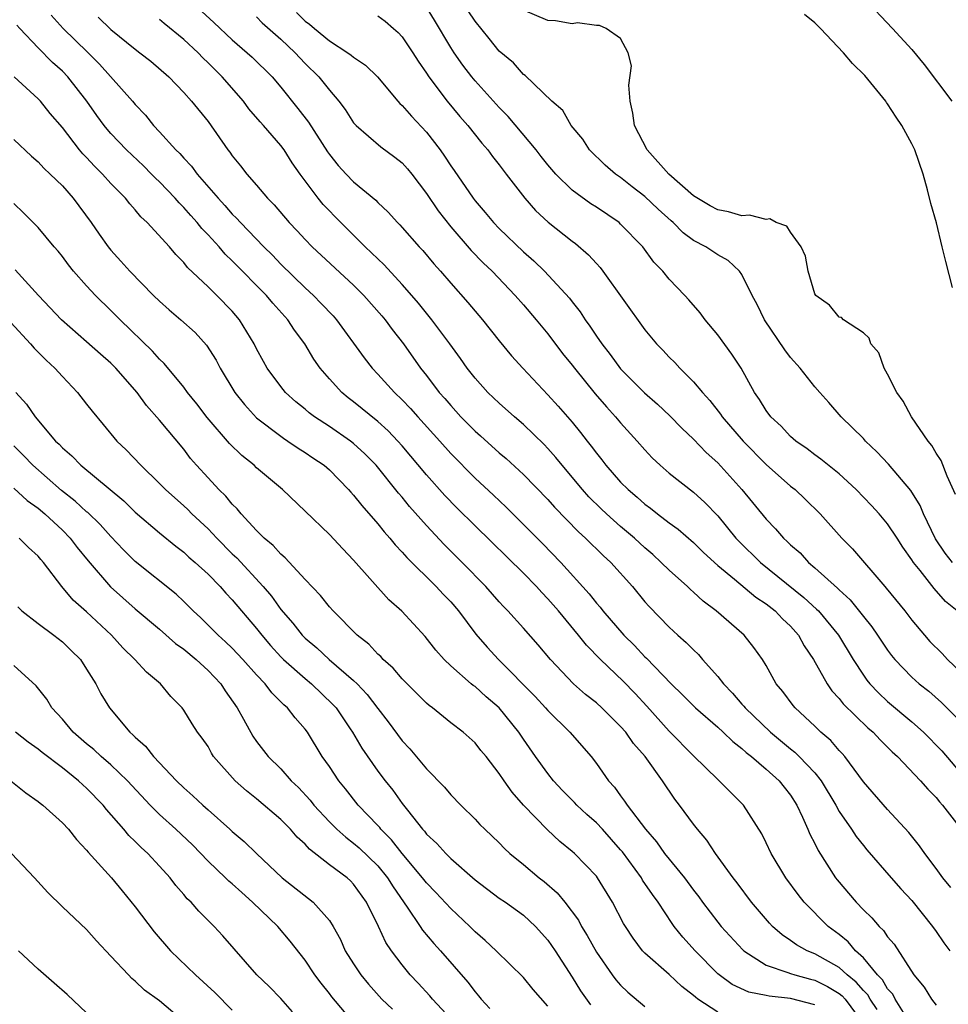
# Model space of a CAD drawing. Units: inches. Extents: x 2601000 to 2604000, y 1530000 to 1533000.
# Drawn here: x 2603799 to 2603876, y 1530783 to 1530864 of the extents above; entities that cross this region are included whole.
import ezdxf

# ---------------------------------------------------------------- set-up
doc = ezdxf.new("R2010")
doc.units = ezdxf.units.IN
doc.header["$MEASUREMENT"] = 0
doc.layers.add('LD26011530_2ft', color=31, linetype='Continuous')

msp = doc.modelspace()

# ---------------------------------------------------------------- linework, layer by layer
at = {"layer": 'LD26011530_2ft'}
for points, elevation in [([(2603869, 1530865.54), (2603871.388, 1530863), (2603873, 1530861.251), (2603874.016, 1530860.016), (2603876.285, 1530857)], 7284), ([(2603813.827, 1530865), (2603815.484, 1530863.484), (2603817, 1530862.062), (2603818.24, 1530861), (2603818.636, 1530860.636), (2603820.279, 1530859), (2603821, 1530858.165), (2603822.409, 1530856.409), (2603823.284, 1530855.284), (2603824.839, 1530852.839), (2603825, 1530852.614), (2603825.718, 1530851.718), (2603826.375, 1530851), (2603827, 1530850.346), (2603828.839, 1530848.839), (2603829, 1530848.664), (2603829.855, 1530847.855), (2603830.603, 1530847), (2603830.806, 1530846.806), (2603831, 1530846.593), (2603832.404, 1530845), (2603832.695, 1530844.695), (2603833.606, 1530843.606), (2603834.147, 1530843), (2603835, 1530842), (2603836.416, 1530840.416), (2603837, 1530839.704), (2603837.612, 1530839), (2603839, 1530837.255), (2603840.016, 1530836.016), (2603840.93, 1530835), (2603843, 1530832.818), (2603843.863, 1530831.863), (2603845, 1530830.546), (2603845.704, 1530829.704), (2603846.236, 1530829), (2603846.581, 1530828.581), (2603847, 1530827.989), (2603847.445, 1530827.445), (2603847.774, 1530827), (2603849, 1530825.618), (2603849.614, 1530825), (2603850.371, 1530824.372), (2603851, 1530823.803), (2603851.469, 1530823.469), (2603852.051, 1530823), (2603853, 1530822.269), (2603853.737, 1530821.737), (2603855, 1530820.638), (2603855.823, 1530819.823), (2603857, 1530818.747), (2603858.395, 1530817.605), (2603860.138, 1530816.138), (2603861, 1530815.586), (2603861.738, 1530815), (2603862.34, 1530814.34), (2603863, 1530813.742), (2603863.667, 1530813), (2603864.133, 1530812.133), (2603864.895, 1530811), (2603866.009, 1530809), (2603866.411, 1530808.41), (2603867, 1530807.78), (2603867.335, 1530807.335), (2603869.369, 1530805.369), (2603869.818, 1530805), (2603870.383, 1530804.383), (2603871, 1530803.783), (2603871.379, 1530803.379), (2603871.806, 1530803), (2603873.703, 1530801), (2603874.302, 1530800.301), (2603875, 1530799.614), (2603875.265, 1530799.265), (2603875.511, 1530799), (2603877.062, 1530797)], 7300), ([(2603822.3, 1530864.301), (2603823, 1530863.608), (2603823.363, 1530863.363), (2603823.762, 1530863), (2603825, 1530861.976), (2603826.526, 1530861), (2603826.807, 1530860.807), (2603827, 1530860.624), (2603827.986, 1530859.987), (2603828.97, 1530859), (2603830.651, 1530857), (2603830.816, 1530856.816), (2603831, 1530856.663), (2603831.766, 1530855.766), (2603833, 1530854.456), (2603834.125, 1530853), (2603834.488, 1530852.488), (2603835, 1530851.681), (2603835.286, 1530851.286), (2603836.836, 1530849), (2603837, 1530848.788), (2603837.838, 1530847.838), (2603838.521, 1530847), (2603839, 1530846.513), (2603841, 1530844.6), (2603841.855, 1530843.855), (2603842.725, 1530843), (2603844.781, 1530840.781), (2603845, 1530840.481), (2603845.658, 1530839.658), (2603846.079, 1530839), (2603846.475, 1530838.475), (2603847, 1530837.65), (2603847.443, 1530837), (2603848.131, 1530836.131), (2603849, 1530834.952), (2603850.967, 1530832.967), (2603852.028, 1530832.028), (2603853.066, 1530831.066), (2603854.046, 1530830.046), (2603855, 1530829.156), (2603856.049, 1530828.049), (2603857, 1530827.205), (2603858.995, 1530825), (2603861, 1530822.556), (2603861.773, 1530821.773), (2603862.41, 1530821), (2603862.727, 1530820.728), (2603863, 1530820.444), (2603863.78, 1530819.78), (2603864.476, 1530819), (2603865, 1530818.561), (2603866.867, 1530816.867), (2603867, 1530816.726), (2603867.915, 1530815.915), (2603869, 1530814.539), (2603869.698, 1530813.698), (2603870.178, 1530813), (2603871, 1530811.758), (2603871.327, 1530811.327), (2603871.602, 1530811), (2603873, 1530809.55), (2603873.607, 1530809), (2603874.386, 1530808.386), (2603875.439, 1530807.439), (2603877, 1530805.876)], 7296), ([(2603876.739, 1530815), (2603875.782, 1530815.782), (2603874.834, 1530816.834), (2603873.671, 1530818.329), (2603873.124, 1530819), (2603873, 1530819.205), (2603872.252, 1530820.252), (2603871.782, 1530821), (2603871, 1530822.174), (2603870.3, 1530823), (2603869.68, 1530823.68), (2603868.409, 1530825), (2603867, 1530826.294), (2603865.509, 1530827.509), (2603865, 1530827.858), (2603864.357, 1530828.356), (2603863.442, 1530829), (2603863, 1530829.386), (2603862.221, 1530830.221), (2603861.388, 1530831), (2603861, 1530831.516), (2603860.431, 1530832.431), (2603860.023, 1530833), (2603858.92, 1530835), (2603858.165, 1530836.165), (2603857, 1530837.757), (2603855.954, 1530839), (2603855.552, 1530839.552), (2603854.631, 1530840.631), (2603854.297, 1530841), (2603853, 1530842.351), (2603852.467, 1530843), (2603851.747, 1530843.747), (2603850.829, 1530845), (2603849, 1530846.884), (2603848.868, 1530847), (2603847, 1530848.26), (2603846.548, 1530848.548), (2603845, 1530849.671), (2603843.654, 1530851), (2603843, 1530851.761), (2603842.449, 1530852.449), (2603842.034, 1530853), (2603839.742, 1530855.742), (2603839, 1530856.485), (2603838.753, 1530856.753), (2603837, 1530858.692), (2603836.741, 1530859), (2603835.986, 1530859.986), (2603835.276, 1530861), (2603835, 1530861.435), (2603833.674, 1530863.675), (2603833, 1530864.746)], 7292), ([(2603876.353, 1530819), (2603875.753, 1530819.752), (2603874.943, 1530820.943), (2603873.945, 1530823), (2603873.678, 1530823.678), (2603872.914, 1530824.914), (2603871.085, 1530827.085), (2603870.121, 1530828.121), (2603869.181, 1530829), (2603869, 1530829.204), (2603867.185, 1530831), (2603866.166, 1530832.166), (2603865.401, 1530833), (2603865, 1530833.465), (2603863.786, 1530835), (2603863, 1530835.883), (2603862.525, 1530836.525), (2603860.849, 1530839), (2603860.253, 1530840.253), (2603859.848, 1530841), (2603859, 1530842.709), (2603858.8, 1530843), (2603857.869, 1530843.869), (2603857, 1530844.335), (2603856.015, 1530845), (2603855, 1530845.538), (2603854.163, 1530846.163), (2603853.34, 1530847), (2603853.152, 1530847.152), (2603852.106, 1530848.106), (2603851, 1530849.161), (2603849.953, 1530849.953), (2603849, 1530850.715), (2603848.581, 1530851), (2603847.739, 1530851.739), (2603846.436, 1530853), (2603845.882, 1530853.882), (2603844.92, 1530855), (2603844.226, 1530856.226), (2603843.326, 1530857), (2603841.131, 1530859.131), (2603841, 1530859.209), (2603840.165, 1530860.165), (2603839, 1530861.14), (2603838.18, 1530862.181), (2603837, 1530863.601), (2603836.44, 1530864.44)], 7290), ([(2603876.601, 1530824.602), (2603875.894, 1530826.106), (2603875.407, 1530827.407), (2603875, 1530828.003), (2603874.643, 1530828.643), (2603874.337, 1530829), (2603872.966, 1530831), (2603872.294, 1530832.294), (2603871.767, 1530833), (2603871, 1530834.51), (2603870.719, 1530835), (2603870.262, 1530836.262), (2603869.615, 1530837), (2603869.468, 1530837.468), (2603869, 1530837.904), (2603867.362, 1530839), (2603867.187, 1530839.187), (2603867, 1530839.218), (2603866.198, 1530840.198), (2603865.075, 1530841), (2603865, 1530841.116), (2603864.448, 1530843), (2603864.245, 1530844.246), (2603863.885, 1530845), (2603863, 1530846.219), (2603862.707, 1530846.707), (2603861.807, 1530847), (2603861.299, 1530847.299), (2603861, 1530847.242), (2603859.611, 1530847.611), (2603859, 1530847.544), (2603857.882, 1530847.882), (2603857, 1530848.04), (2603856.371, 1530848.371), (2603855, 1530849.201), (2603852.966, 1530851), (2603851.184, 1530853), (2603850.135, 1530855), (2603850.012, 1530856.012), (2603849.788, 1530857), (2603849.68, 1530858.32), (2603849.907, 1530859.907), (2603849.631, 1530861), (2603849, 1530862.167), (2603847.805, 1530863), (2603847.253, 1530863.253), (2603847, 1530863.238), (2603845.457, 1530863.457), (2603845, 1530863.392), (2603843.623, 1530863.623), (2603843, 1530863.649), (2603841, 1530864.494)], 7288), ([(2603802.084, 1530864.083), (2603803.076, 1530863), (2603805.058, 1530861.058), (2603806.057, 1530860.057), (2603808.774, 1530857), (2603809, 1530856.725), (2603809.842, 1530855.842), (2603810.51, 1530855), (2603811, 1530854.483), (2603812.343, 1530853), (2603812.681, 1530852.681), (2603813, 1530852.308), (2603813.647, 1530851.647), (2603814.108, 1530851), (2603815.833, 1530849), (2603816.396, 1530848.396), (2603817, 1530847.695), (2603817.355, 1530847.355), (2603817.664, 1530847), (2603819.605, 1530845), (2603820.31, 1530844.31), (2603821, 1530843.584), (2603823, 1530841.627), (2603823.689, 1530841), (2603824.337, 1530840.337), (2603825.305, 1530839.305), (2603825.58, 1530839), (2603827.855, 1530835.855), (2603828.515, 1530835), (2603829, 1530834.498), (2603830.355, 1530833), (2603831, 1530832.39), (2603831.683, 1530831.683), (2603832.284, 1530831), (2603834.1, 1530829), (2603835, 1530827.974), (2603837, 1530825.939), (2603838.529, 1530824.529), (2603839.555, 1530823.555), (2603841, 1530822.133), (2603842.558, 1530820.558), (2603844.065, 1530819), (2603846.414, 1530816.414), (2603847, 1530815.651), (2603847.306, 1530815.306), (2603847.537, 1530815), (2603849.269, 1530813), (2603850.144, 1530812.144), (2603851, 1530811.223), (2603851.118, 1530811.118), (2603853.16, 1530809), (2603854.097, 1530808.097), (2603855.171, 1530807), (2603857, 1530805.418), (2603857.455, 1530805), (2603858.235, 1530804.235), (2603859, 1530803.669), (2603859.343, 1530803.343), (2603859.787, 1530803), (2603861, 1530801.945), (2603862.055, 1530801), (2603862.465, 1530800.465), (2603863, 1530799.808), (2603863.523, 1530799), (2603863.995, 1530798.005), (2603864.432, 1530797), (2603864.593, 1530796.593), (2603865, 1530795.827), (2603865.265, 1530795.265), (2603866.716, 1530793), (2603866.838, 1530792.838), (2603868.401, 1530791), (2603869, 1530790.369), (2603869.705, 1530789.705), (2603870.296, 1530789), (2603870.669, 1530788.669), (2603871, 1530788.144), (2603871.529, 1530787.529), (2603873.165, 1530785), (2603874.006, 1530784.006), (2603874.605, 1530783), (2603875, 1530782.503)], 7306), ([(2603805.939, 1530863.938), (2603807, 1530862.903), (2603809, 1530861.286), (2603809.392, 1530861), (2603810.294, 1530860.294), (2603811.771, 1530859), (2603813, 1530857.725), (2603813.649, 1530857), (2603815, 1530855.322), (2603816.632, 1530853), (2603816.8, 1530852.8), (2603817, 1530852.506), (2603817.675, 1530851.675), (2603818.196, 1530851), (2603819, 1530850.074), (2603819.901, 1530849), (2603820.454, 1530848.454), (2603821.688, 1530847), (2603822.334, 1530846.334), (2603823, 1530845.594), (2603823.58, 1530845), (2603827, 1530841.831), (2603827.84, 1530841), (2603829.322, 1530839.322), (2603829.596, 1530839), (2603830.185, 1530838.185), (2603831.115, 1530837), (2603832.521, 1530835), (2603833, 1530834.401), (2603834.059, 1530833), (2603834.507, 1530832.507), (2603835, 1530831.918), (2603835.846, 1530831), (2603837, 1530829.82), (2603837.44, 1530829.44), (2603839, 1530828.032), (2603839.561, 1530827.561), (2603841, 1530826.248), (2603843, 1530824.185), (2603843.549, 1530823.549), (2603845.522, 1530821.522), (2603846.118, 1530821), (2603847.566, 1530819.566), (2603848.186, 1530819), (2603849.976, 1530817), (2603851, 1530815.759), (2603851.355, 1530815.355), (2603853, 1530813.672), (2603853.725, 1530813), (2603854.407, 1530812.407), (2603855, 1530811.787), (2603855.409, 1530811.409), (2603855.749, 1530811), (2603857, 1530809.607), (2603857.479, 1530809), (2603858.228, 1530808.228), (2603859, 1530807.322), (2603859.157, 1530807.157), (2603859.268, 1530807), (2603861.34, 1530805), (2603863, 1530803.628), (2603863.357, 1530803.357), (2603863.718, 1530803), (2603865, 1530801.657), (2603865.53, 1530801), (2603866.719, 1530799), (2603867, 1530798.481), (2603868.021, 1530797), (2603868.41, 1530796.41), (2603869, 1530795.654), (2603869.298, 1530795.298), (2603871.295, 1530793), (2603872.097, 1530792.097), (2603873, 1530791.145), (2603874.7, 1530789), (2603875, 1530788.583), (2603875.639, 1530787.638), (2603876.13, 1530787)], 7304), ([(2603876.202, 1530792.202), (2603875.546, 1530793), (2603875, 1530793.77), (2603874.07, 1530795), (2603873.633, 1530795.633), (2603872.736, 1530796.735), (2603871, 1530798.636), (2603869, 1530800.926), (2603867.467, 1530803), (2603867.25, 1530803.25), (2603867, 1530803.502), (2603866.31, 1530804.31), (2603865.5, 1530805), (2603865, 1530805.49), (2603863.376, 1530807), (2603863.203, 1530807.203), (2603862.365, 1530808.365), (2603861.826, 1530809), (2603861, 1530810.502), (2603860.692, 1530811), (2603859.988, 1530811.987), (2603859.178, 1530813), (2603856.883, 1530815), (2603855.798, 1530815.798), (2603855, 1530816.548), (2603854.756, 1530816.756), (2603854.511, 1530817), (2603853, 1530818.345), (2603852.347, 1530819), (2603851.641, 1530819.641), (2603851, 1530820.185), (2603850.131, 1530821), (2603849, 1530821.96), (2603847.833, 1530823), (2603847.404, 1530823.404), (2603846.392, 1530824.392), (2603845.847, 1530825), (2603844.17, 1530827), (2603843.655, 1530827.655), (2603843, 1530828.392), (2603842.703, 1530828.703), (2603841, 1530830.373), (2603840.261, 1530831), (2603839, 1530832.113), (2603838.058, 1530833), (2603837, 1530834.178), (2603836.356, 1530835), (2603835.801, 1530835.801), (2603834.939, 1530837), (2603833.452, 1530839), (2603832.348, 1530840.348), (2603831.784, 1530841), (2603831, 1530841.893), (2603829.507, 1530843.507), (2603827.95, 1530845), (2603825.939, 1530847), (2603824.49, 1530848.49), (2603824.077, 1530849), (2603822.605, 1530851), (2603821.936, 1530851.936), (2603821.264, 1530853), (2603821, 1530853.353), (2603819.571, 1530855), (2603819.296, 1530855.296), (2603818.377, 1530856.377), (2603817.917, 1530857), (2603816.158, 1530859), (2603815, 1530860.175), (2603814.574, 1530860.574), (2603814.183, 1530861), (2603813, 1530862.094), (2603811.395, 1530863.394), (2603811, 1530863.744)], 7302), ([(2603819, 1530863.947), (2603819.47, 1530863.47), (2603821, 1530862.113), (2603822.191, 1530861), (2603822.57, 1530860.57), (2603823, 1530860.124), (2603824.131, 1530859), (2603825, 1530857.9), (2603825.78, 1530857), (2603826.311, 1530856.311), (2603827, 1530855.227), (2603827.205, 1530855), (2603829.235, 1530853.235), (2603830.405, 1530852.405), (2603831, 1530851.934), (2603831.439, 1530851.439), (2603831.793, 1530851), (2603833, 1530849.408), (2603833.959, 1530847.959), (2603835, 1530846.65), (2603836.696, 1530844.696), (2603837.682, 1530843.682), (2603838.411, 1530843), (2603840.315, 1530841), (2603841, 1530840.215), (2603842.033, 1530839), (2603843, 1530837.827), (2603844.222, 1530836.222), (2603845, 1530835.256), (2603845.19, 1530835), (2603846.896, 1530832.896), (2603847.823, 1530831.823), (2603848.589, 1530831), (2603849, 1530830.497), (2603850.371, 1530829), (2603851, 1530828.27), (2603851.612, 1530827.612), (2603852.26, 1530827), (2603853, 1530826.362), (2603855, 1530824.796), (2603855.939, 1530823.939), (2603857, 1530822.827), (2603858.493, 1530821), (2603858.736, 1530820.736), (2603860.515, 1530819), (2603864.102, 1530816.102), (2603865.15, 1530815.15), (2603865.292, 1530815), (2603866.959, 1530813), (2603868.153, 1530811), (2603869, 1530809.694), (2603869.287, 1530809.287), (2603869.521, 1530809), (2603870.241, 1530808.241), (2603871, 1530807.547), (2603873, 1530805.848), (2603873.948, 1530805), (2603875.465, 1530803.464), (2603877, 1530801.66)], 7298), ([(2603829, 1530864.027), (2603829.588, 1530863.588), (2603830.294, 1530863), (2603830.669, 1530862.669), (2603831, 1530862.31), (2603831.874, 1530861), (2603832.305, 1530860.305), (2603833, 1530859.309), (2603833.197, 1530859), (2603834.716, 1530857), (2603835.747, 1530855.747), (2603836.416, 1530855), (2603837.554, 1530853.554), (2603838.053, 1530853), (2603838.453, 1530852.453), (2603839, 1530851.753), (2603839.314, 1530851.314), (2603839.574, 1530851), (2603841.094, 1530849), (2603841.996, 1530847.996), (2603843.025, 1530847.025), (2603845, 1530845.471), (2603845.274, 1530845.274), (2603846.354, 1530844.354), (2603847, 1530843.624), (2603847.306, 1530843.306), (2603847.535, 1530843), (2603851, 1530838.157), (2603851.969, 1530837), (2603852.482, 1530836.482), (2603853, 1530835.904), (2603853.458, 1530835.458), (2603853.87, 1530835), (2603855, 1530833.891), (2603855.734, 1530833), (2603856.351, 1530832.351), (2603857.219, 1530831.219), (2603857.357, 1530831), (2603859.105, 1530829), (2603861, 1530827.076), (2603863, 1530825.292), (2603863.376, 1530825), (2603864.216, 1530824.215), (2603865.453, 1530823), (2603867.239, 1530821), (2603868.112, 1530820.111), (2603870.764, 1530817), (2603870.882, 1530816.881), (2603872.412, 1530815), (2603873, 1530814.249), (2603874.038, 1530813), (2603874.49, 1530812.489), (2603875.485, 1530811.485), (2603875.921, 1530811), (2603877, 1530809.973)], 7294), ([(2603876.351, 1530841.649), (2603875.783, 1530843.783), (2603875.506, 1530845), (2603875.021, 1530846.979), (2603874.574, 1530848.574), (2603874.291, 1530849.709), (2603873.934, 1530851), (2603873.245, 1530853), (2603873, 1530853.486), (2603872.178, 1530855), (2603871.693, 1530855.693), (2603871, 1530856.779), (2603870.899, 1530856.899), (2603870.84, 1530857), (2603869.111, 1530859.111), (2603868.106, 1530860.106), (2603867.366, 1530861), (2603865.464, 1530863), (2603865, 1530863.455), (2603864.142, 1530864.142)], 7286), ([(2603873, 1530780.815), (2603871.629, 1530783), (2603871.422, 1530783.421), (2603871, 1530783.868), (2603870.589, 1530784.589), (2603870.174, 1530785), (2603869, 1530786.413), (2603868.355, 1530787), (2603867.74, 1530787.74), (2603867, 1530788.332), (2603866.101, 1530789), (2603864.112, 1530791), (2603863.617, 1530791.617), (2603862.606, 1530793), (2603861.414, 1530795), (2603861, 1530795.895), (2603860.633, 1530796.633), (2603859.123, 1530799), (2603858.055, 1530800.055), (2603857.13, 1530801), (2603857, 1530801.111), (2603855, 1530803.066), (2603853, 1530805.084), (2603851.146, 1530807.147), (2603850.189, 1530808.189), (2603849.208, 1530809.209), (2603847.344, 1530811), (2603846.183, 1530812.183), (2603845.542, 1530813), (2603843.876, 1530815), (2603843, 1530816.007), (2603842.504, 1530816.504), (2603842.066, 1530817), (2603841, 1530818.099), (2603837, 1530822.018), (2603835.502, 1530823.502), (2603834.513, 1530824.513), (2603833, 1530826.226), (2603831, 1530828.608), (2603830.65, 1530829), (2603829.836, 1530829.836), (2603829, 1530830.606), (2603827, 1530832.234), (2603826.562, 1530832.561), (2603826.023, 1530833), (2603825, 1530834.112), (2603824.242, 1530835), (2603823.733, 1530835.733), (2603822.975, 1530837), (2603822.133, 1530838.133), (2603821.575, 1530839), (2603820.349, 1530840.349), (2603819.823, 1530841), (2603817, 1530843.854), (2603816.406, 1530844.406), (2603815.911, 1530845), (2603815, 1530846), (2603814.501, 1530846.501), (2603814.116, 1530847), (2603813.583, 1530847.583), (2603813, 1530848.256), (2603812.619, 1530848.619), (2603812.3, 1530849), (2603811, 1530850.358), (2603810.666, 1530850.666), (2603810.353, 1530851), (2603809.674, 1530851.674), (2603808.279, 1530853), (2603807, 1530854.349), (2603806.692, 1530854.692), (2603806.444, 1530855), (2603805.828, 1530855.829), (2603805.002, 1530857), (2603803.457, 1530859), (2603803, 1530859.481), (2603802.193, 1530860.194), (2603801, 1530861.396), (2603799.485, 1530863), (2603799.26, 1530863.26)], 7308), ([(2603870.146, 1530782.146), (2603869.568, 1530783), (2603869.362, 1530783.362), (2603869, 1530783.72), (2603868.403, 1530784.403), (2603867.664, 1530785), (2603867, 1530785.616), (2603865, 1530786.748), (2603864.36, 1530787), (2603863.484, 1530787.484), (2603863, 1530787.844), (2603862.3, 1530788.299), (2603861.524, 1530789), (2603861.269, 1530789.27), (2603859.793, 1530791), (2603858.593, 1530792.593), (2603858.268, 1530793), (2603856.826, 1530795), (2603856.104, 1530796.104), (2603855.329, 1530797), (2603855, 1530797.415), (2603853.853, 1530799), (2603853.478, 1530799.478), (2603852.45, 1530801), (2603851.012, 1530803), (2603850.062, 1530804.062), (2603849.415, 1530805), (2603849, 1530805.471), (2603847.455, 1530807), (2603847, 1530807.414), (2603846.116, 1530808.116), (2603845.122, 1530809), (2603843.209, 1530811), (2603842.207, 1530812.207), (2603841, 1530813.579), (2603839.718, 1530815), (2603839.356, 1530815.356), (2603839, 1530815.747), (2603837.903, 1530817), (2603835.95, 1530819), (2603834.471, 1530820.471), (2603833, 1530822.035), (2603831.608, 1530823.608), (2603831, 1530824.362), (2603830.704, 1530824.704), (2603828.848, 1530827), (2603827.934, 1530827.934), (2603827, 1530828.789), (2603826.734, 1530829), (2603825, 1530830.196), (2603823.772, 1530831), (2603823.333, 1530831.333), (2603823, 1530831.621), (2603822.234, 1530832.234), (2603821.391, 1530833), (2603821, 1530833.485), (2603819.883, 1530835), (2603819.562, 1530835.562), (2603819, 1530836.609), (2603818.806, 1530837), (2603817.601, 1530839), (2603817, 1530839.706), (2603815.736, 1530841), (2603815, 1530841.715), (2603813.312, 1530843.311), (2603813, 1530843.721), (2603812.36, 1530844.36), (2603811.818, 1530845), (2603809.996, 1530847), (2603809.475, 1530847.475), (2603809, 1530848.058), (2603808.549, 1530848.549), (2603808.202, 1530849), (2603807, 1530850.229), (2603806.312, 1530851), (2603805.648, 1530851.647), (2603805, 1530852.36), (2603804.68, 1530852.68), (2603804.416, 1530853), (2603803, 1530854.838), (2603802.003, 1530856.003), (2603801.197, 1530857), (2603801, 1530857.21), (2603799.016, 1530859.016)], 7310), ([(2603799, 1530853.85), (2603800.466, 1530852.466), (2603801, 1530851.994), (2603801.48, 1530851.48), (2603802.006, 1530851), (2603803, 1530850.025), (2603803.901, 1530849), (2603805.378, 1530847), (2603806.038, 1530846.038), (2603806.786, 1530845), (2603807, 1530844.737), (2603807.83, 1530843.83), (2603808.555, 1530843), (2603810.505, 1530841), (2603811, 1530840.515), (2603811.802, 1530839.802), (2603812.749, 1530839), (2603813.93, 1530837.93), (2603814.888, 1530836.888), (2603815.666, 1530835.666), (2603816.01, 1530835), (2603817.224, 1530833), (2603817.996, 1530831.996), (2603819, 1530830.924), (2603821, 1530829.387), (2603821.223, 1530829.223), (2603821.59, 1530829), (2603822.417, 1530828.417), (2603823, 1530828.062), (2603823.625, 1530827.625), (2603824.571, 1530827), (2603825, 1530826.628), (2603826.583, 1530825), (2603826.772, 1530824.772), (2603827, 1530824.54), (2603827.674, 1530823.674), (2603829, 1530822.183), (2603829.525, 1530821.525), (2603829.996, 1530821), (2603830.435, 1530820.435), (2603831, 1530819.845), (2603831.388, 1530819.388), (2603833.811, 1530817), (2603834.384, 1530816.384), (2603835, 1530815.751), (2603835.642, 1530815), (2603837.08, 1530813.08), (2603838.007, 1530812.007), (2603838.94, 1530811), (2603841.949, 1530807.949), (2603842.821, 1530807), (2603843, 1530806.786), (2603844.822, 1530805), (2603846.559, 1530803), (2603847, 1530802.421), (2603847.997, 1530801), (2603848.484, 1530800.484), (2603849, 1530799.755), (2603849.332, 1530799.332), (2603849.543, 1530799), (2603851.05, 1530797), (2603851.957, 1530795.957), (2603852.624, 1530795), (2603854.267, 1530793), (2603855, 1530791.998), (2603855.438, 1530791.438), (2603855.744, 1530791), (2603857, 1530789.343), (2603857.284, 1530789), (2603859.068, 1530787.068), (2603859.145, 1530787), (2603861, 1530785.813), (2603862.787, 1530785.213), (2603863, 1530785.116), (2603863.347, 1530785), (2603864.642, 1530784.642), (2603865, 1530784.562), (2603866.04, 1530784.04), (2603867, 1530783.479), (2603867.265, 1530783.265), (2603867.496, 1530783), (2603868.994, 1530781)], 7312), ([(2603865, 1530782.548), (2603863, 1530783.063), (2603861.24, 1530783.24), (2603861, 1530783.303), (2603859.573, 1530783.572), (2603858.2, 1530784.2), (2603857.109, 1530785), (2603857, 1530785.095), (2603855.137, 1530787), (2603854.118, 1530788.118), (2603853.423, 1530789), (2603853.241, 1530789.241), (2603852.082, 1530791), (2603851.616, 1530791.616), (2603850.811, 1530792.811), (2603850.707, 1530793), (2603849.142, 1530795.142), (2603849, 1530795.31), (2603847.5, 1530797), (2603847, 1530797.535), (2603846.219, 1530798.219), (2603845.383, 1530799), (2603845.204, 1530799.204), (2603844.212, 1530800.212), (2603843.47, 1530801), (2603843, 1530801.588), (2603841.992, 1530803), (2603841, 1530804.419), (2603840.615, 1530805), (2603839, 1530807), (2603837.919, 1530807.919), (2603837, 1530808.757), (2603836.853, 1530808.853), (2603836.68, 1530809), (2603835, 1530810.478), (2603834.446, 1530811), (2603833.764, 1530811.764), (2603832.902, 1530812.902), (2603830.974, 1530814.974), (2603829.906, 1530815.906), (2603827, 1530819.193), (2603826.104, 1530820.104), (2603825, 1530821.303), (2603823, 1530823.228), (2603821.126, 1530825), (2603819, 1530826.798), (2603818.791, 1530827), (2603817.799, 1530827.799), (2603816.783, 1530828.783), (2603814.935, 1530830.935), (2603814.073, 1530832.073), (2603813.319, 1530833), (2603813, 1530833.427), (2603811.383, 1530835.383), (2603811, 1530835.735), (2603810.413, 1530836.413), (2603807.751, 1530839), (2603807, 1530839.762), (2603805.726, 1530841), (2603805, 1530841.783), (2603803.929, 1530843), (2603803.515, 1530843.515), (2603803, 1530844.208), (2603802.646, 1530844.646), (2603802.328, 1530845), (2603801, 1530846.59), (2603799.802, 1530847.802), (2603799, 1530848.577)], 7314), ([(2603857, 1530781.937), (2603855.362, 1530783), (2603855.156, 1530783.156), (2603855, 1530783.307), (2603854.051, 1530784.051), (2603853, 1530785.037), (2603851, 1530786.801), (2603850.81, 1530787), (2603850.024, 1530788.024), (2603849.388, 1530789), (2603849.239, 1530789.239), (2603848.331, 1530791), (2603847.098, 1530793), (2603847, 1530793.129), (2603845.201, 1530795), (2603845, 1530795.183), (2603843.994, 1530795.994), (2603842.962, 1530796.962), (2603841, 1530798.993), (2603840.053, 1530800.053), (2603839.392, 1530801), (2603839, 1530801.6), (2603837.907, 1530803), (2603837.494, 1530803.494), (2603837, 1530804.119), (2603836.019, 1530805), (2603835, 1530805.778), (2603833.504, 1530807), (2603833.21, 1530807.21), (2603833, 1530807.397), (2603831, 1530809.398), (2603830.268, 1530810.268), (2603829.442, 1530811), (2603829.237, 1530811.237), (2603829, 1530811.44), (2603828.25, 1530812.251), (2603827.3, 1530813), (2603825.314, 1530815), (2603825, 1530815.346), (2603824.267, 1530816.267), (2603823, 1530817.601), (2603821.369, 1530819.369), (2603821, 1530819.665), (2603820.381, 1530820.381), (2603819.634, 1530821), (2603819, 1530821.638), (2603817.742, 1530823), (2603817.411, 1530823.411), (2603817, 1530823.802), (2603816.463, 1530824.463), (2603815.899, 1530825), (2603815, 1530825.964), (2603814.064, 1530827), (2603813.57, 1530827.57), (2603813, 1530828.316), (2603811, 1530830.728), (2603809.932, 1530831.932), (2603809.173, 1530833), (2603807.412, 1530835), (2603807, 1530835.407), (2603806.144, 1530836.144), (2603805, 1530837.183), (2603802.92, 1530839), (2603801.028, 1530841), (2603799.118, 1530843.118)], 7316), ([(2603798.761, 1530838.761), (2603800.376, 1530837), (2603800.662, 1530836.662), (2603801.655, 1530835.655), (2603802.387, 1530835), (2603803, 1530834.306), (2603804.252, 1530833), (2603805, 1530832.048), (2603805.449, 1530831.45), (2603806.365, 1530830.365), (2603807.484, 1530829), (2603808.268, 1530828.268), (2603809.452, 1530827), (2603811, 1530825.511), (2603811.489, 1530825), (2603813, 1530823.667), (2603813.345, 1530823.346), (2603813.677, 1530823), (2603815, 1530821.756), (2603815.714, 1530821), (2603817, 1530819.703), (2603817.364, 1530819.364), (2603819.553, 1530817), (2603820.221, 1530816.221), (2603821, 1530815.125), (2603821.991, 1530813.991), (2603822.749, 1530813), (2603823, 1530812.749), (2603823.963, 1530811.963), (2603824.99, 1530811), (2603827, 1530809.271), (2603827.28, 1530809), (2603828.12, 1530808.119), (2603829, 1530806.95), (2603829.853, 1530805.853), (2603831, 1530804.3), (2603831.629, 1530803.629), (2603833, 1530801.987), (2603834.474, 1530800.474), (2603835, 1530799.843), (2603835.827, 1530799), (2603837, 1530797.849), (2603837.407, 1530797.407), (2603837.814, 1530797), (2603839, 1530795.876), (2603839.424, 1530795.424), (2603839.878, 1530795), (2603841, 1530794.098), (2603842.293, 1530793), (2603842.69, 1530792.69), (2603843.772, 1530791.773), (2603844.396, 1530791), (2603845.522, 1530789.522), (2603845.786, 1530789), (2603846.254, 1530788.254), (2603847, 1530786.885), (2603848.31, 1530785), (2603848.609, 1530784.609), (2603849, 1530784.159), (2603849.593, 1530783.592), (2603851, 1530782.387)], 7318), ([(2603799.165, 1530833), (2603800.042, 1530832.042), (2603800.759, 1530831), (2603802.43, 1530829), (2603802.728, 1530828.728), (2603803, 1530828.427), (2603803.779, 1530827.779), (2603804.532, 1530827), (2603808.062, 1530824.062), (2603809, 1530823.149), (2603811, 1530821.442), (2603812.342, 1530820.342), (2603813, 1530819.846), (2603813.433, 1530819.433), (2603813.935, 1530819), (2603815, 1530818.024), (2603816.007, 1530817), (2603816.469, 1530816.469), (2603817, 1530815.922), (2603819, 1530813.545), (2603819.422, 1530813), (2603820.149, 1530812.149), (2603821, 1530811.226), (2603821.226, 1530811), (2603823, 1530809.433), (2603823.533, 1530809), (2603825.297, 1530807.297), (2603825.551, 1530807), (2603826.706, 1530805.294), (2603826.903, 1530805), (2603827.677, 1530803.677), (2603829, 1530801.78), (2603829.586, 1530801), (2603830.218, 1530800.218), (2603831, 1530799.124), (2603831.425, 1530798.575), (2603832.677, 1530797), (2603832.836, 1530796.836), (2603833, 1530796.614), (2603833.844, 1530795.844), (2603834.586, 1530795), (2603835, 1530794.592), (2603837, 1530792.83), (2603839, 1530791.337), (2603839.501, 1530791), (2603841, 1530789.925), (2603841.979, 1530789), (2603843, 1530787.871), (2603843.593, 1530787), (2603845, 1530784.817), (2603845.693, 1530783.693), (2603846.524, 1530782.525)], 7320), ([(2603843, 1530782.417), (2603841.797, 1530783.797), (2603841, 1530784.777), (2603838.755, 1530787), (2603837.85, 1530787.85), (2603837, 1530788.561), (2603836.57, 1530789), (2603835, 1530790.47), (2603833.784, 1530791.784), (2603833, 1530792.585), (2603832.687, 1530793), (2603831, 1530795.006), (2603830.129, 1530796.129), (2603829.254, 1530797), (2603829.148, 1530797.148), (2603829, 1530797.307), (2603827.383, 1530799), (2603826.327, 1530800.327), (2603825.768, 1530801), (2603825, 1530802.166), (2603824.417, 1530803), (2603823.191, 1530805), (2603823, 1530805.258), (2603822.178, 1530806.178), (2603821.551, 1530807), (2603821.249, 1530807.249), (2603821, 1530807.519), (2603820.247, 1530808.247), (2603819.701, 1530809), (2603819, 1530809.738), (2603817.883, 1530811), (2603817, 1530811.936), (2603816.455, 1530812.455), (2603815.834, 1530813), (2603814.42, 1530814.42), (2603813.782, 1530815), (2603813, 1530815.771), (2603812.365, 1530816.366), (2603809, 1530819.076), (2603808.04, 1530820.04), (2603807, 1530821.131), (2603806.12, 1530822.12), (2603805.1, 1530823.1), (2603805, 1530823.176), (2603804.052, 1530824.052), (2603802.926, 1530824.926), (2603800.567, 1530827), (2603799.81, 1530827.81), (2603799, 1530828.609)], 7322), ([(2603799, 1530825.111), (2603800.093, 1530824.093), (2603801, 1530823.46), (2603801.549, 1530823), (2603803, 1530821.653), (2603803.652, 1530821), (2603804.232, 1530820.232), (2603805.136, 1530819.136), (2603806.974, 1530816.974), (2603809, 1530815.164), (2603811, 1530813.487), (2603812.325, 1530812.325), (2603813, 1530811.851), (2603814.013, 1530811), (2603815, 1530810.093), (2603816.048, 1530809), (2603816.418, 1530808.418), (2603817.404, 1530807), (2603817.931, 1530806.069), (2603818.685, 1530804.685), (2603819, 1530804.232), (2603819.956, 1530803), (2603821, 1530801.979), (2603821.864, 1530801), (2603822.449, 1530800.449), (2603823.408, 1530799.408), (2603823.726, 1530799), (2603825, 1530797.63), (2603825.627, 1530797), (2603826.346, 1530796.346), (2603827, 1530795.873), (2603827.465, 1530795.465), (2603829, 1530793.979), (2603829.801, 1530793), (2603830.249, 1530792.249), (2603831.412, 1530790.588), (2603832.484, 1530789), (2603832.683, 1530788.682), (2603833.597, 1530787.597), (2603834.145, 1530787), (2603836.404, 1530784.404), (2603837, 1530783.597), (2603837.286, 1530783.286), (2603837.518, 1530783), (2603838.229, 1530782.229)], 7324), ([(2603835, 1530781.37), (2603833.509, 1530783), (2603833.28, 1530783.28), (2603832.319, 1530784.319), (2603831.664, 1530785), (2603831, 1530785.82), (2603830.13, 1530787), (2603829.666, 1530787.666), (2603829.059, 1530789), (2603828.072, 1530791), (2603827, 1530792.479), (2603826.745, 1530792.745), (2603826.466, 1530793), (2603825, 1530794.086), (2603823.357, 1530795.357), (2603823, 1530795.765), (2603822.35, 1530796.35), (2603821.809, 1530797), (2603821.4, 1530797.4), (2603821, 1530797.821), (2603819, 1530799.522), (2603818.159, 1530800.159), (2603817.226, 1530801), (2603815.466, 1530803), (2603815.285, 1530803.285), (2603815, 1530803.814), (2603814.524, 1530804.524), (2603814.141, 1530805), (2603813.685, 1530805.685), (2603813, 1530806.812), (2603812.857, 1530807), (2603811.941, 1530807.94), (2603811.073, 1530809), (2603809.941, 1530809.941), (2603808.959, 1530811), (2603807.97, 1530811.97), (2603807.048, 1530813), (2603805, 1530814.925), (2603803.895, 1530815.895), (2603802.952, 1530817), (2603801.432, 1530819), (2603801.225, 1530819.225), (2603801, 1530819.506), (2603800.22, 1530820.22), (2603799.441, 1530821)], 7326), ([(2603799.326, 1530815.326), (2603799.665, 1530815), (2603801, 1530813.957), (2603802.291, 1530813), (2603803, 1530812.449), (2603803.738, 1530811.738), (2603804.481, 1530811), (2603805, 1530810.212), (2603805.75, 1530809), (2603806.173, 1530808.173), (2603806.876, 1530807), (2603808.549, 1530805), (2603808.799, 1530804.799), (2603809, 1530804.585), (2603809.848, 1530803.848), (2603810.507, 1530803), (2603812.405, 1530801), (2603813, 1530800.421), (2603813.762, 1530799.762), (2603814.562, 1530799), (2603814.802, 1530798.802), (2603815, 1530798.61), (2603816.804, 1530797), (2603817, 1530796.81), (2603817.985, 1530795.985), (2603818.993, 1530795), (2603821.104, 1530793), (2603823.669, 1530791), (2603825, 1530789.493), (2603825.309, 1530789), (2603825.91, 1530787.91), (2603826.313, 1530787), (2603827, 1530785.913), (2603827.6, 1530785), (2603828.227, 1530784.227), (2603829.327, 1530783), (2603830.192, 1530782.192)], 7328), ([(2603827, 1530781.078), (2603825.192, 1530783.192), (2603825, 1530783.459), (2603824.316, 1530784.316), (2603823.807, 1530785), (2603823, 1530786.205), (2603821.783, 1530787.783), (2603820.758, 1530789), (2603818.671, 1530791), (2603817.781, 1530791.781), (2603817, 1530792.495), (2603816.717, 1530792.717), (2603816.447, 1530793), (2603815, 1530794.384), (2603813.716, 1530795.716), (2603812.362, 1530797), (2603811, 1530798.226), (2603810.222, 1530799), (2603808.379, 1530801), (2603807, 1530802.315), (2603806.196, 1530803), (2603805.579, 1530803.579), (2603805, 1530804.041), (2603803.886, 1530805), (2603803, 1530806.065), (2603802.13, 1530807), (2603801.713, 1530807.713), (2603800.832, 1530808.832), (2603799, 1530810.512)], 7330), ([(2603821.967, 1530781.967), (2603821, 1530783.066), (2603820.041, 1530784.041), (2603819.035, 1530785), (2603817.144, 1530787.144), (2603816.231, 1530788.231), (2603815.499, 1530789), (2603814.251, 1530790.251), (2603813.604, 1530791), (2603813.284, 1530791.284), (2603813, 1530791.636), (2603812.361, 1530792.361), (2603811.876, 1530793), (2603811, 1530793.963), (2603810.045, 1530795), (2603809.489, 1530795.489), (2603809, 1530796.004), (2603808.489, 1530796.489), (2603808.076, 1530797), (2603806.636, 1530798.636), (2603806.355, 1530799), (2603805, 1530800.393), (2603804.672, 1530800.672), (2603804.334, 1530801), (2603803, 1530802.066), (2603801.324, 1530803.324), (2603801, 1530803.6), (2603800.172, 1530804.172), (2603799.138, 1530805)], 7332), ([(2603798.756, 1530801), (2603799.996, 1530799.996), (2603801, 1530799.305), (2603801.163, 1530799.163), (2603801.391, 1530799), (2603803, 1530797.544), (2603803.505, 1530797), (2603804.16, 1530796.16), (2603805, 1530795.271), (2603805.114, 1530795.114), (2603807.038, 1530793), (2603807.937, 1530791.937), (2603809, 1530790.619), (2603810.553, 1530788.553), (2603811.905, 1530787), (2603813.969, 1530785), (2603815.562, 1530783.562), (2603817, 1530782.086)], 7334), ([(2603813, 1530781.165), (2603811, 1530782.86), (2603809.756, 1530783.756), (2603809, 1530784.499), (2603808.718, 1530784.718), (2603808.435, 1530785), (2603807, 1530786.556), (2603805.81, 1530787.81), (2603805, 1530788.755), (2603803, 1530790.61), (2603801.796, 1530791.796), (2603800.693, 1530793), (2603798.8, 1530795)], 7336), ([(2603805, 1530781.874), (2603803.397, 1530783.397), (2603802.316, 1530784.316), (2603801, 1530785.48), (2603799.38, 1530787)], 7338)]:
    msp.add_lwpolyline(points, dxfattribs=dict(at, elevation=elevation))

doc.saveas('drawing.dxf')
